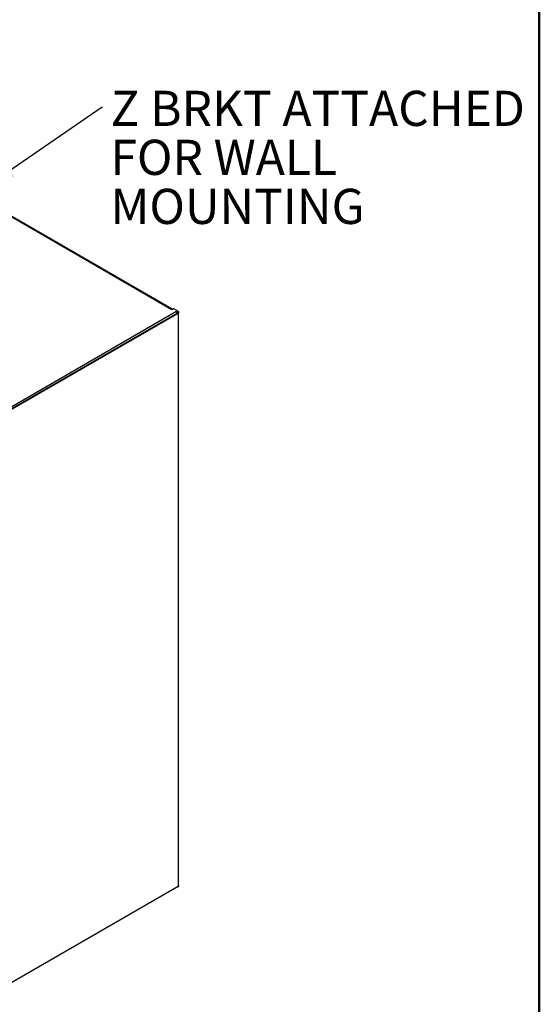
# Model space of a CAD drawing. Units: inches. Extents: x 0.5 to 10.5, y 0.5 to 8.
# Drawn here: x 9 to 10.5, y 2.2 to 5 of the extents above; entities that cross this region are included whole.
import ezdxf

# ---------------------------------------------------------------- set-up
doc = ezdxf.new("R2010")
doc.units = ezdxf.units.IN
doc.header["$MEASUREMENT"] = 0
doc.styles.add('SLDTEXTSTYLE0', font='TXT', dxfattribs={"width": 0.75})
doc.dimstyles.new('SLDDIMSTYLE3', dxfattribs={"dimtxt": 0.18, "dimasz": 0.13, "dimexe": 0, "dimexo": 0.0625, "dimgap": 0, "dimtad": 0, "dimtih": 1, "dimtoh": 1, "dimdec": 0, "dimrnd": 1e-09, "dimzin": 0, "dimdsep": 46, "dimtxsty": 'Standard', "dimsah": 1, "dimcen": 0.09, "dimadec": 0, "dimazin": 0, "dimtfac": 0.13, "dimtdec": 0, "dimtofl": 0, "dimtmove": 0, "dimatfit": 3, "dimfxl": 0, "dimfrac": 2, "dimtolj": 1, "dimtzin": 0, "dimarcsym": 0})

# ---------------------------------------------------------------- blocks, each defined once
blk = doc.blocks.new('SW_NOTE_0_3')
at = {"color": 0, "linetype": 'Continuous', "lineweight": 0, "char_height": 0.1, "attachment_point": 1, "style": 'SLDTEXTSTYLE0'}
for s, insert in [('Z BRKT ATTACHED', (0.0236, 0.0457)), ('FOR WALL', (0.0236, -0.0936)), ('MOUNTING', (0.0236, -0.233))]:
    blk.add_mtext(s, dxfattribs=dict(at, insert=insert))

msp = doc.modelspace()

# ---------------------------------------------------------------- linework, layer by layer
at = {"color": 7, "linetype": 'Continuous', "lineweight": 50}
msp.add_line((10.5, 8), (10.5, 0.5), dxfattribs=at)
at = {"color": 7, "linetype": 'Continuous', "lineweight": 25}
for p, q in [((8.07516, 4.94625), (9.45245, 4.15116)), ((9.45486, 4.1514), (8.07758, 4.94649)), ((9.45402, 4.15025), (9.45245, 4.15116)), ((9.45402, 4.15025), (9.4592, 4.15324)), ((9.4592, 4.15324), (9.47256, 4.14553)), ((9.46623, 4.14379), (9.46564, 4.14345)), ((9.47142, 4.14079), (9.46623, 4.14379)), ((9.46623, 4.14379), (9.46623, 4.14305)), ((9.46564, 4.14345), (8.96364, 3.85365)), ((8.9678, 3.85029), (9.46946, 4.13989)), ((8.96969, 3.8492), (9.47134, 4.1388)), ((9.46823, 4.1406), (9.47142, 4.13875)), ((9.47256, 4.14145), (9.47142, 4.14079)), ((9.47142, 4.14079), (9.47142, 4.13875)), ((9.47142, 4.13875), (9.47256, 4.13941)), ((9.47189, 4.13903), (9.47189, 2.51012)), ((9.47256, 4.14145), (9.47256, 4.13941)), ((9.47365, 2.51257), (9.47365, 4.14036)), ((9.47402, 4.14145), (9.47402, 4.14349)), ((8.96969, 2.2202), (9.47189, 2.51012)), ((9.47142, 2.50771), (9.46957, 2.50878)), ((9.47134, 2.5098), (9.47142, 2.50975)), ((9.47142, 2.50975), (9.47256, 2.51041)), ((9.47142, 2.50771), (9.47142, 2.50975)), ((9.47256, 2.50837), (9.47142, 2.50771)), ((9.47256, 2.50837), (9.47256, 2.51041)), ((9.47402, 2.51041), (9.47402, 2.51245))]:
    msp.add_line(p, q, dxfattribs=at)
for centre, radius, start, end in [((9.4538, 4.1495), 0.00214, 44.67601, 129.19231), ((9.47178, 4.14349), 0.00218, 290.78342, 69.21658), ((9.46161, 4.13717), 0.00746, 17.89498, 57.30753), ((9.47152, 4.1417), 0.00251, 294.37466, 354.3052), ((9.47065, 2.51287), 0.00302, 294.37466, 354.3052), ((9.47182, 2.51243), 0.00215, 290.2285, 31.47306), ((9.47152, 2.51066), 0.00251, 294.37466, 354.3052)]:
    msp.add_arc(centre, radius, start, end, dxfattribs=at)

# ---------------------------------------------------------------- block references
at = {"color": 7, "linetype": 'Continuous', "lineweight": 0}
msp.add_blockref('SW_NOTE_0_3', (9.25592, 4.72631), dxfattribs=at)

# ---------------------------------------------------------------- leaders
msp.add_leader([(8.88583, 4.47277), (9.25592, 4.72631)], dimstyle='SLDDIMSTYLE3', dxfattribs=at)

doc.saveas('drawing.dxf')
